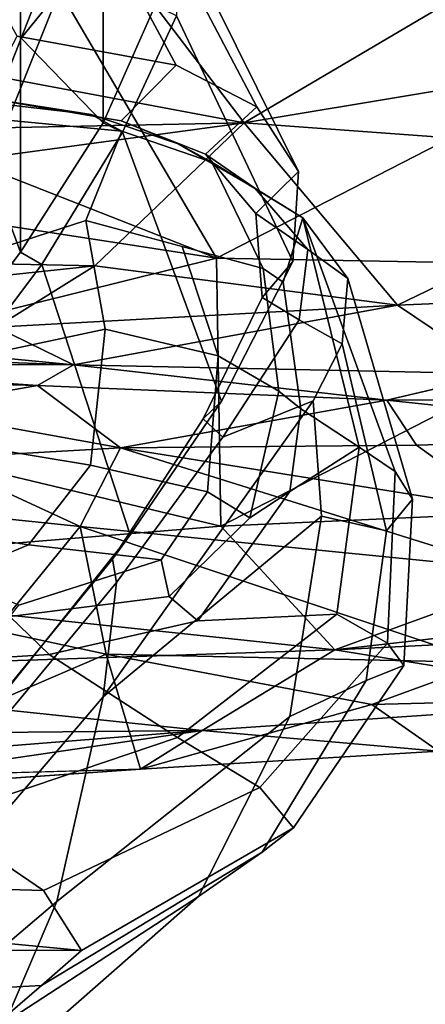
# Model space of a CAD drawing. Units: inches. Extents: x -15.6 to 11.5, y -13.6 to 13.6.
# Drawn here: x -6.7 to -6.1, y -8.2 to -6.8 of the extents above; entities that cross this region are included whole.
import ezdxf

# ---------------------------------------------------------------- set-up
doc = ezdxf.new("R2010")
doc.units = ezdxf.units.IN
doc.header["$MEASUREMENT"] = 0
for name, color, linetype in [('SEAT-CHASSIS', 5, 'Continuous'), ('SEAT-FABRICBACK', 5, 'Continuous'), ('SEAT-FRAME', 5, 'Continuous')]:
    doc.layers.add(name, color=color, linetype=linetype)

msp = doc.modelspace()

# ---------------------------------------------------------------- linework, layer by layer
at = {"layer": 'SEAT-CHASSIS'}
for points in [[(-6.3727, -6.9056, 14.6269), (-5.7089, -6.5141, 14.2893), (-6.6117, -6.5914, 14.4875)], [(-6.3727, -6.9056, 14.6269), (-5.5919, -6.7756, 14.4383), (-5.7089, -6.5141, 14.2893)], [(-6.3727, -6.9056, 14.6269), (-6.6117, -6.5914, 14.4875), (-7.1601, -6.7579, 14.679)], [(-7.283, -6.7567, 14.0689), (-6.6405, -6.7094, 13.9536), (-6.412, -7.099, 14.1115)], [(-6.6405, -6.7094, 13.9536), (-5.706, -6.7364, 13.8723), (-6.412, -7.099, 14.1115)], [(-5.706, -6.7364, 13.8723), (-5.6882, -7.1125, 14.0618), (-6.412, -7.099, 14.1115)], [(-6.3727, -6.9056, 14.6269), (-7.1601, -6.7579, 14.679), (-7.5857, -6.9305, 14.8706)], [(-7.295, -6.9628, 14.1679), (-7.283, -6.7567, 14.0689), (-6.412, -7.099, 14.1115)], [(-5.5919, -6.7756, 14.4383), (-6.3727, -6.9056, 14.6269), (-5.7143, -6.954, 14.5895)], [(-6.3727, -6.9056, 14.6269), (-7.7086, -7.0866, 15.0599), (-6.5857, -7.1098, 14.8507)], [(-7.5857, -6.9305, 14.8706), (-7.7086, -7.0866, 15.0599), (-6.3727, -6.9056, 14.6269)], [(-6.5857, -7.1098, 14.8507), (-6.1537, -7.1663, 14.8557), (-6.3727, -6.9056, 14.6269)], [(-5.7143, -6.954, 14.5895), (-6.3727, -6.9056, 14.6269), (-6.1537, -7.1663, 14.8557)], [(-5.7143, -6.954, 14.5895), (-6.1537, -7.1663, 14.8557), (-5.5978, -7.1428, 14.7996)], [(-7.1951, -7.2931, 14.3728), (-7.295, -6.9628, 14.1679), (-6.412, -7.099, 14.1115)], [(-7.2982, -7.1855, 15.143), (-6.5857, -7.1098, 14.8507), (-7.7086, -7.0866, 15.0599)], [(-7.1951, -7.2931, 14.3728), (-6.412, -7.099, 14.1115), (-6.4058, -7.4818, 14.4387)], [(-5.6882, -7.1125, 14.0618), (-6.4058, -7.4818, 14.4387), (-6.412, -7.099, 14.1115)], [(-6.5857, -7.1098, 14.8507), (-7.2982, -7.1855, 15.143), (-6.7268, -7.1975, 14.9967)], [(-6.1537, -7.1663, 14.8557), (-6.5857, -7.1098, 14.8507), (-6.7268, -7.1975, 14.9967)], [(-5.6882, -7.1125, 14.0618), (-5.6671, -7.4485, 14.3693), (-6.4058, -7.4818, 14.4387)], [(-5.5978, -7.1428, 14.7996), (-6.1537, -7.1663, 14.8557), (-6.0083, -7.2641, 15.0244)], [(-6.6166, -7.2515, 15.0842), (-6.1537, -7.1663, 14.8557), (-6.7268, -7.1975, 14.9967)], [(-6.1537, -7.1663, 14.8557), (-6.6166, -7.2515, 15.0842), (-6.0083, -7.2641, 15.0244)], [(-7.5916, -7.216, 15.3952), (-6.6166, -7.2515, 15.0842), (-7.2982, -7.1855, 15.143)], [(-6.7268, -7.1975, 14.9967), (-7.2982, -7.1855, 15.143), (-6.6166, -7.2515, 15.0842)], [(-7.5916, -7.216, 15.3952), (-7.1142, -7.25, 15.5532), (-6.6166, -7.2515, 15.0842)], [(-6.668, -7.2808, 15.3662), (-6.6166, -7.2515, 15.0842), (-7.1142, -7.25, 15.5532)], [(-6.8969, -7.2745, 15.4831), (-6.668, -7.2808, 15.3662), (-7.1142, -7.25, 15.5532)], [(-6.1688, -7.3021, 15.2467), (-6.6166, -7.2515, 15.0842), (-6.668, -7.2808, 15.3662)], [(-6.1688, -7.3021, 15.2467), (-6.0083, -7.2641, 15.0244), (-6.6166, -7.2515, 15.0842)], [(-6.668, -7.2808, 15.3662), (-6.8969, -7.2745, 15.4831), (-6.8573, -7.3144, 15.5203)], [(-6.5492, -7.3699, 15.4311), (-6.668, -7.2808, 15.3662), (-6.8573, -7.3144, 15.5203)], [(-6.668, -7.2808, 15.3662), (-6.5492, -7.3699, 15.4311), (-6.1688, -7.3021, 15.2467)], [(-6.4058, -7.4818, 14.4387), (-7.2494, -7.5512, 14.6425), (-7.1951, -7.2931, 14.3728)], [(-6.1688, -7.3021, 15.2467), (-5.6837, -7.3534, 15.2564), (-5.6595, -7.2988, 15.1639)], [(-6.5492, -7.3699, 15.4311), (-6.1268, -7.366, 15.3178), (-6.1688, -7.3021, 15.2467)], [(-5.6837, -7.3534, 15.2564), (-6.1688, -7.3021, 15.2467), (-6.1268, -7.366, 15.3178)], [(-6.8172, -7.3852, 15.5421), (-6.5492, -7.3699, 15.4311), (-6.8573, -7.3144, 15.5203)], [(-5.9998, -7.4579, 15.3394), (-5.6837, -7.3534, 15.2564), (-6.1268, -7.366, 15.3178)], [(-6.5492, -7.3699, 15.4311), (-5.9998, -7.4579, 15.3394), (-6.1268, -7.366, 15.3178)], [(-6.5492, -7.3699, 15.4311), (-6.8172, -7.3852, 15.5421), (-6.6069, -7.4825, 15.4683)], [(-6.6069, -7.4825, 15.4683), (-5.9977, -7.5428, 15.3451), (-6.5492, -7.3699, 15.4311)], [(-5.9998, -7.4579, 15.3394), (-6.5492, -7.3699, 15.4311), (-5.9977, -7.5428, 15.3451)], [(-6.6069, -7.4825, 15.4683), (-6.8172, -7.3852, 15.5421), (-6.8925, -7.4528, 15.5909)], [(-6.6069, -7.4825, 15.4683), (-6.8925, -7.4528, 15.5909), (-6.7283, -7.6309, 15.4753)], [(-6.2434, -7.6583, 14.6775), (-6.4058, -7.4818, 14.4387), (-5.6671, -7.4485, 14.3693)], [(-4.729, -7.4861, 14.4771), (-6.2434, -7.6583, 14.6775), (-5.6671, -7.4485, 14.3693)], [(-7.2494, -7.5512, 14.6425), (-6.4058, -7.4818, 14.4387), (-6.2434, -7.6583, 14.6775)], [(-6.6069, -7.4825, 15.4683), (-6.7283, -7.6309, 15.4753), (-6.5699, -7.6647, 15.4156)], [(-6.6069, -7.4825, 15.4683), (-6.0261, -7.6764, 15.3113), (-5.9977, -7.5428, 15.3451)], [(-6.5699, -7.6647, 15.4156), (-6.0261, -7.6764, 15.3113), (-6.6069, -7.4825, 15.4683)], [(-6.2434, -7.6583, 14.6775), (-4.729, -7.4861, 14.4771), (-4.7346, -7.5831, 14.6621)], [(-6.2434, -7.6583, 14.6775), (-7.2192, -7.6913, 14.8444), (-7.2494, -7.5512, 14.6425)], [(-5.7999, -7.7304, 14.8738), (-6.2434, -7.6583, 14.6775), (-4.7346, -7.5831, 14.6621)], [(-6.9805, -7.8412, 15.446), (-6.5699, -7.6647, 15.4156), (-6.7283, -7.6309, 15.4753)], [(-7.2192, -7.6913, 14.8444), (-6.2434, -7.6583, 14.6775), (-6.4329, -7.7735, 14.9527)], [(-6.5699, -7.6647, 15.4156), (-6.9805, -7.8412, 15.446), (-6.5207, -7.8291, 15.2776)], [(-6.5699, -7.6647, 15.4156), (-6.5207, -7.8291, 15.2776), (-6.1905, -7.7365, 15.2933)], [(-6.1905, -7.7365, 15.2933), (-6.0261, -7.6764, 15.3113), (-6.5699, -7.6647, 15.4156)], [(-6.2434, -7.6583, 14.6775), (-5.7999, -7.7304, 14.8738), (-6.4329, -7.7735, 14.9527)], [(-6.1905, -7.7365, 15.2933), (-5.4583, -7.7182, 15.2201), (-6.0261, -7.6764, 15.3113)], [(-6.4329, -7.7735, 14.9527), (-7.2299, -7.7814, 15.0516), (-7.2192, -7.6913, 14.8444)], [(-5.4583, -7.7182, 15.2201), (-6.1905, -7.7365, 15.2933), (-6.0954, -7.8034, 15.1726)], [(-6.0954, -7.8034, 15.1726), (-6.4329, -7.7735, 14.9527), (-5.7999, -7.7304, 14.8738)], [(-6.0954, -7.8034, 15.1726), (-6.1905, -7.7365, 15.2933), (-6.5207, -7.8291, 15.2776)], [(-7.1031, -7.8269, 15.2), (-7.2299, -7.7814, 15.0516), (-6.4329, -7.7735, 14.9527)], [(-7.0691, -7.8669, 15.4462), (-7.1031, -7.8269, 15.2), (-6.4329, -7.7735, 14.9527)], [(-6.5207, -7.8291, 15.2776), (-7.0691, -7.8669, 15.4462), (-6.4329, -7.7735, 14.9527)], [(-6.4329, -7.7735, 14.9527), (-6.0954, -7.8034, 15.1726), (-6.5207, -7.8291, 15.2776)]]:
    msp.add_3dface(points, dxfattribs=at)
for points, invisible_edges in [([(-6.1688, -7.3021, 15.2467), (-5.6595, -7.2988, 15.1639), (-6.0083, -7.2641, 15.0244)], 2), ([(-6.9805, -7.8412, 15.446), (-7.0691, -7.8669, 15.4462), (-6.5207, -7.8291, 15.2776)], 1)]:
    msp.add_3dface(points, dxfattribs=dict(at, invisible_edges=invisible_edges))
at = {"layer": 'SEAT-FABRICBACK'}
for points in [[(-6.8768, -7.3349, 26.8719), (-6.692, -7.0907, 26.2513), (-6.692, 7.0907, 26.2513), (-6.8768, 7.3349, 26.8719)], [(-6.5738, -6.9055, 25.7019), (-6.5738, 6.9055, 25.7019), (-6.692, 7.0907, 26.2513), (-6.692, -7.0907, 26.2513)], [(-6.5738, -6.9055, 25.7019), (-6.4999, -6.7382, 25.0803), (-6.4999, 6.7382, 25.0803), (-6.5738, 6.9055, 25.7019)]]:
    msp.add_3dface(points, dxfattribs=at)
at = {"layer": 'SEAT-FRAME'}
for points in [[(-6.0823, -6.1972, 18.2841), (-6.1568, -6.2649, 18.2338), (-5.7683, -7.2018, 18.4949), (-5.7151, -7.1239, 18.5013)], [(-5.7683, -7.2018, 18.4949), (-5.8128, -7.2746, 18.4404), (-6.1752, -6.2978, 18.1683), (-6.1568, -6.2649, 18.2338)], [(-5.6148, -7.2209, 18.0657), (-6.151, -6.3092, 17.9006), (-6.0896, -6.2593, 17.6572), (-5.5892, -7.156, 17.806)], [(-5.8193, -7.2943, 18.3825), (-5.8128, -7.2746, 18.4404), (-6.1752, -6.2978, 18.1683), (-6.172, -6.3061, 18.1193)], [(-5.7397, -7.2852, 18.2316), (-5.8193, -7.2943, 18.3825), (-6.172, -6.3061, 18.1193), (-6.1726, -6.2942, 18.0028)], [(-5.6388, -7.2519, 18.1473), (-5.7397, -7.2852, 18.2316), (-6.1726, -6.2942, 18.0028), (-6.151, -6.3092, 17.9006)], [(-6.151, -6.3092, 17.9006), (-5.6148, -7.2209, 18.0657), (-5.6388, -7.2519, 18.1473)], [(-6.4699, -6.8234, 23.0672), (-6.6968, -6.7818, 22.1138), (-6.8861, -6.437, 22.1449), (-6.6557, -6.4766, 23.11)], [(-6.636, -6.7161, 25.4216), (-6.7565, -6.4617, 25.3556), (-6.8401, -6.5825, 25.8966), (-6.7049, -6.8888, 25.92)], [(-6.4699, -6.8234, 23.0672), (-6.6557, -6.4766, 23.11), (-6.5378, -6.5342, 23.765), (-6.3547, -6.8829, 23.7041)], [(-6.295, -6.9752, 24.3257), (-6.3547, -6.8829, 23.7041), (-6.5378, -6.5342, 23.765), (-6.4731, -6.6156, 24.3551)], [(-6.6912, -6.7848, 25.3617), (-6.6452, -6.6675, 24.994), (-6.6026, -6.6015, 25.0126), (-6.636, -6.7161, 25.4216)], [(-6.295, -6.9752, 24.3257), (-6.4731, -6.6156, 24.3551), (-6.4692, -6.7528, 25.078), (-6.3033, -7.104, 24.9467)], [(-6.5738, -6.9055, 25.7019), (-6.4999, -6.7382, 25.0803), (-6.6452, -6.6675, 24.994), (-6.6912, -6.7848, 25.3617)], [(-6.6912, -6.7848, 25.3617), (-6.636, -6.7161, 25.4216), (-6.7049, -6.8888, 25.92), (-6.7499, -6.9345, 25.8307)], [(-6.4999, -6.7382, 25.0803), (-6.5738, -6.9055, 25.7019), (-6.5463, -6.9193, 25.7029), (-6.4692, -6.7528, 25.078)], [(-6.4051, -7.3033, 25.646), (-6.3033, -7.104, 24.9467), (-6.4692, -6.7528, 25.078), (-6.5463, -6.9193, 25.7029)], [(-6.5738, -6.9055, 25.7019), (-6.6912, -6.7848, 25.3617), (-6.7499, -6.9345, 25.8307), (-6.692, -7.0907, 26.2513)], [(-6.4699, -6.8234, 23.0672), (-6.5484, -6.9027, 22.9454), (-6.7435, -6.8702, 22.1464), (-6.6968, -6.7818, 22.1138)], [(-6.5914, -6.8939, 22.3078), (-6.9429, -6.8527, 20.9356), (-7.0513, -6.8281, 20.8583), (-6.7435, -6.8702, 22.1464)], [(-6.4699, -6.8234, 23.0672), (-6.3547, -6.8829, 23.7041), (-6.4278, -6.9505, 23.5558), (-6.5484, -6.9027, 22.9454)], [(-6.5475, -6.9178, 22.2862), (-6.8846, -6.8854, 20.9533), (-6.9429, -6.8527, 20.9356), (-6.5914, -6.8939, 22.3078)], [(-6.5914, -6.8939, 22.3078), (-6.7435, -6.8702, 22.1464), (-6.5484, -6.9027, 22.9454), (-6.4671, -6.9356, 22.916)], [(-6.7608, -7.0974, 21.2026), (-6.8846, -6.8854, 20.9533), (-6.5475, -6.9178, 22.2862), (-6.599, -7.0453, 21.8451)], [(-6.295, -6.9752, 24.3257), (-6.3559, -7.0352, 24.1796), (-6.4278, -6.9505, 23.5558), (-6.3547, -6.8829, 23.7041)], [(-6.692, -7.0907, 26.2513), (-6.6616, -7.1079, 26.2507), (-6.5463, -6.9193, 25.7029), (-6.5738, -6.9055, 25.7019)], [(-6.4188, -6.962, 22.9052), (-6.5475, -6.9178, 22.2862), (-6.5914, -6.8939, 22.3078), (-6.4671, -6.9356, 22.916)], [(-6.3574, -6.999, 23.5711), (-6.4671, -6.9356, 22.916), (-6.5484, -6.9027, 22.9454), (-6.4278, -6.9505, 23.5558)], [(-6.4051, -7.3033, 25.646), (-6.5463, -6.9193, 25.7029), (-6.6616, -7.1079, 26.2507), (-6.5353, -7.4944, 26.1638)], [(-6.599, -7.0453, 21.8451), (-6.5475, -6.9178, 22.2862), (-6.4188, -6.962, 22.9052), (-6.3456, -7.1138, 22.9206)], [(-6.8768, -7.3349, 26.8719), (-6.692, -7.0907, 26.2513), (-6.7499, -6.9345, 25.8307), (-6.9445, -7.2596, 26.7087)], [(-6.4671, -6.9356, 22.916), (-6.3574, -6.999, 23.5711), (-6.2888, -7.0414, 23.693), (-6.4188, -6.962, 22.9052)], [(-6.3574, -6.999, 23.5711), (-6.4278, -6.9505, 23.5558), (-6.3559, -7.0352, 24.1796), (-6.2816, -7.0865, 24.2605)], [(-6.4188, -6.962, 22.9052), (-6.2888, -7.0414, 23.693), (-6.3169, -7.1333, 23.1263), (-6.3456, -7.1138, 22.9206)], [(-6.295, -6.9752, 24.3257), (-6.3033, -7.104, 24.9467), (-6.3469, -7.1551, 24.8068), (-6.3559, -7.0352, 24.1796)], [(-6.2816, -7.0865, 24.2605), (-6.2248, -7.1282, 24.2998), (-6.2888, -7.0414, 23.693), (-6.3574, -6.999, 23.5711)], [(-6.571, -7.2004, 21.851), (-6.7435, -7.2369, 21.2088), (-6.7608, -7.0974, 21.2026), (-6.599, -7.0453, 21.8451)], [(-6.571, -7.2004, 21.851), (-6.599, -7.0453, 21.8451), (-6.4614, -7.0825, 22.4295), (-6.4097, -7.2387, 22.3796)], [(-6.2942, -7.1873, 24.8051), (-6.2816, -7.0865, 24.2605), (-6.3559, -7.0352, 24.1796), (-6.3469, -7.1551, 24.8068)], [(-6.2084, -7.3688, 23.4066), (-6.2917, -7.3143, 23.1311), (-6.3169, -7.1333, 23.1263), (-6.2888, -7.0414, 23.693)], [(-6.2248, -7.1282, 24.2998), (-6.1324, -7.4435, 24.0224), (-6.1569, -7.4037, 23.5959), (-6.2888, -7.0414, 23.693)], [(-6.2084, -7.3688, 23.4066), (-6.2888, -7.0414, 23.693), (-6.1569, -7.4037, 23.5959), (-6.2084, -7.3688, 23.4066)], [(-6.3231, -7.2892, 22.9254), (-6.4097, -7.2387, 22.3796), (-6.4614, -7.0825, 22.4295), (-6.3456, -7.1138, 22.9206)], [(-6.2816, -7.0865, 24.2605), (-6.2942, -7.1873, 24.8051), (-6.2328, -7.2215, 24.7606), (-6.2248, -7.1282, 24.2998)], [(-6.692, -7.0907, 26.2513), (-6.8768, -7.3349, 26.8719), (-6.8481, -7.3563, 26.8749), (-6.6616, -7.1079, 26.2507)], [(-6.7354, -7.7445, 26.7747), (-6.5353, -7.4944, 26.1638), (-6.6616, -7.1079, 26.2507), (-6.8481, -7.3563, 26.8749)], [(-6.4051, -7.3033, 25.646), (-6.4311, -7.3284, 25.4652), (-6.3469, -7.1551, 24.8068), (-6.3033, -7.104, 24.9467)], [(-6.2917, -7.3143, 23.1311), (-6.3231, -7.2892, 22.9254), (-6.3456, -7.1138, 22.9206), (-6.3169, -7.1333, 23.1263)], [(-6.2248, -7.1282, 24.2998), (-6.2328, -7.2215, 24.7606), (-6.1694, -7.4887, 24.5579), (-6.1324, -7.4435, 24.0224)], [(-6.2942, -7.1873, 24.8051), (-6.3469, -7.1551, 24.8068), (-6.4311, -7.3284, 25.4652), (-6.4033, -7.3545, 25.4359)], [(-6.571, -7.2004, 21.851), (-6.5921, -7.3948, 21.8466), (-6.7505, -7.3687, 21.2054), (-6.7435, -7.2369, 21.2088)], [(-6.4097, -7.2387, 22.3796), (-6.4249, -7.4329, 22.3743), (-6.5921, -7.3948, 21.8466), (-6.571, -7.2004, 21.851)], [(-6.4033, -7.3545, 25.4359), (-6.274, -7.303, 25.082), (-6.2328, -7.2215, 24.7606), (-6.2942, -7.1873, 24.8051)], [(-6.274, -7.303, 25.082), (-6.2622, -7.4676, 25.0845), (-6.1694, -7.4887, 24.5579), (-6.2328, -7.2215, 24.7606)], [(-6.3231, -7.2892, 22.9254), (-6.3648, -7.47, 22.9166), (-6.4249, -7.4329, 22.3743), (-6.4097, -7.2387, 22.3796)], [(-6.3648, -7.47, 22.9166), (-6.3231, -7.2892, 22.9254), (-6.2917, -7.3143, 23.1311), (-6.3073, -7.4323, 23.1275)], [(-6.5739, -7.7256, 26.2669), (-6.274, -7.303, 25.082), (-6.4033, -7.3545, 25.4359), (-6.5552, -7.5623, 26.0178)], [(-6.5739, -7.7256, 26.2669), (-6.2622, -7.4676, 25.0845), (-6.274, -7.303, 25.082), (-6.5739, -7.7256, 26.2669)], [(-6.4051, -7.3033, 25.646), (-6.5353, -7.4944, 26.1638), (-6.5607, -7.529, 26.0463), (-6.4311, -7.3284, 25.4652)], [(-6.2084, -7.3688, 23.4066), (-6.3073, -7.4323, 23.1275), (-6.2917, -7.3143, 23.1311)], [(-6.5552, -7.5623, 26.0178), (-6.4033, -7.3545, 25.4359), (-6.4311, -7.3284, 25.4652), (-6.5607, -7.529, 26.0463)], [(-6.6807, -7.5084, 21.8279), (-6.8235, -7.4867, 21.1852), (-6.7505, -7.3687, 21.2054), (-6.5921, -7.3948, 21.8466)], [(-6.2402, -7.6075, 23.3717), (-6.4388, -7.6171, 23.0992), (-6.3073, -7.4323, 23.1275), (-6.2084, -7.3688, 23.4066)], [(-6.2402, -7.6075, 23.3717), (-6.2084, -7.3688, 23.4066), (-6.1569, -7.4037, 23.5959), (-6.1679, -7.6492, 23.55)], [(-6.4914, -7.5298, 22.3647), (-6.6807, -7.5084, 21.8279), (-6.5921, -7.3948, 21.8466), (-6.4249, -7.4329, 22.3743)], [(-6.1448, -7.6807, 23.9832), (-6.1679, -7.6492, 23.55), (-6.1569, -7.4037, 23.5959), (-6.1324, -7.4435, 24.0224)], [(-6.4797, -7.5824, 22.8923), (-6.4914, -7.5298, 22.3647), (-6.4249, -7.4329, 22.3743), (-6.3648, -7.47, 22.9166)], [(-6.4797, -7.5824, 22.8923), (-6.3648, -7.47, 22.9166), (-6.3073, -7.4323, 23.1275), (-6.4388, -7.6171, 23.0992)], [(-6.1448, -7.6807, 23.9832), (-6.1324, -7.4435, 24.0224), (-6.1694, -7.4887, 24.5579), (-6.1986, -7.7024, 24.5338)], [(-6.5739, -7.7256, 26.2669), (-6.6403, -8.0178, 26.2418), (-6.3077, -7.7539, 25.0749), (-6.2622, -7.4676, 25.0845)], [(-6.3077, -7.7539, 25.0749), (-6.1986, -7.7024, 24.5338), (-6.1694, -7.4887, 24.5579), (-6.2622, -7.4676, 25.0845)], [(-6.6807, -7.5084, 21.8279), (-6.7902, -7.5543, 21.8048), (-6.958, -7.5286, 21.1562), (-6.8235, -7.4867, 21.1852)], [(-6.7354, -7.7445, 26.7747), (-6.7717, -7.7866, 26.6906), (-6.5607, -7.529, 26.0463), (-6.5353, -7.4944, 26.1638)], [(-6.4914, -7.5298, 22.3647), (-6.6944, -7.5947, 22.3331), (-6.7902, -7.5543, 21.8048), (-6.6807, -7.5084, 21.8279)], [(-6.5552, -7.5623, 26.0178), (-6.5607, -7.529, 26.0463), (-6.7717, -7.7866, 26.6906), (-6.7692, -7.8206, 26.6744)], [(-6.4797, -7.5824, 22.8923), (-6.7074, -7.6109, 22.8443), (-6.6944, -7.5947, 22.3331), (-6.4914, -7.5298, 22.3647)], [(-6.5739, -7.7256, 26.2669), (-6.5552, -7.5623, 26.0178), (-6.7692, -7.8206, 26.6744), (-6.7374, -7.9168, 26.7504)], [(-6.4388, -7.6171, 23.0992), (-6.6513, -7.6651, 23.0538), (-6.7074, -7.6109, 22.8443), (-6.4797, -7.5824, 22.8923)], [(-6.2402, -7.6075, 23.3717), (-6.4677, -7.7838, 23.2813), (-6.6513, -7.6651, 23.0538), (-6.4388, -7.6171, 23.0992)], [(-6.2402, -7.6075, 23.3717), (-6.1679, -7.6492, 23.55), (-6.3505, -7.8552, 23.4461), (-6.4677, -7.7838, 23.2813)], [(-6.6513, -7.6651, 23.0538), (-7.103, -7.6932, 22.9481), (-7.1672, -7.6146, 22.7472), (-6.7074, -7.6109, 22.8443)], [(-6.1448, -7.6807, 23.9832), (-6.3023, -7.9129, 23.8951), (-6.3505, -7.8552, 23.4461), (-6.1679, -7.6492, 23.55)], [(-6.6513, -7.6651, 23.0538), (-6.4677, -7.7838, 23.2813), (-6.8108, -7.8995, 23.1624), (-7.103, -7.6932, 22.9481)], [(-6.1986, -7.7024, 24.5338), (-6.347, -7.9476, 24.4755), (-6.3023, -7.9129, 23.8951), (-6.1448, -7.6807, 23.9832)], [(-6.1986, -7.7024, 24.5338), (-6.3077, -7.7539, 25.0749), (-6.438, -8.0109, 25.0474), (-6.347, -7.9476, 24.4755)], [(-6.9983, -8.3221, 27.3756), (-6.6403, -8.0178, 26.2418), (-6.5739, -7.7256, 26.2669), (-6.7374, -7.9168, 26.7504)], [(-6.7569, -8.2903, 26.2095), (-6.438, -8.0109, 25.0474), (-6.3077, -7.7539, 25.0749), (-6.6403, -8.0178, 26.2418)], [(-6.3505, -7.8552, 23.4461), (-6.6592, -8.0025, 23.3032), (-6.8108, -7.8995, 23.1624), (-6.4677, -7.7838, 23.2813)], [(-6.3505, -7.8552, 23.4461), (-6.3023, -7.9129, 23.8951), (-6.6052, -8.0882, 23.7786), (-6.6592, -8.0025, 23.3032)], [(-7.258, -7.9853, 23.1527), (-7.2239, -7.896, 23.0726), (-6.8108, -7.8995, 23.1624), (-6.6592, -8.0025, 23.3032)], [(-6.347, -7.9476, 24.4755), (-6.6619, -8.138, 24.3781), (-6.6052, -8.0882, 23.7786), (-6.3023, -7.9129, 23.8951)], [(-6.347, -7.9476, 24.4755), (-6.438, -8.0109, 25.0474), (-6.7521, -8.2152, 24.9811), (-6.6619, -8.138, 24.3781)], [(-7.258, -7.9853, 23.1527), (-6.6592, -8.0025, 23.3032), (-6.6052, -8.0882, 23.7786), (-7.2844, -8.0866, 23.61)], [(-6.7569, -8.2903, 26.2095), (-7.0094, -8.448, 26.1499), (-6.7521, -8.2152, 24.9811), (-6.438, -8.0109, 25.0474)], [(-6.6403, -8.0178, 26.2418), (-6.9983, -8.3221, 27.3756), (-7.1032, -8.6091, 27.3372), (-6.7569, -8.2903, 26.2095)], [(-7.4086, -8.0867, 23.7044), (-7.2844, -8.0866, 23.61), (-6.6052, -8.0882, 23.7786), (-6.7405, -8.0751, 23.9355)], [(-6.7405, -8.0751, 23.9355), (-6.6052, -8.0882, 23.7786), (-6.6619, -8.138, 24.3781), (-6.9003, -8.1509, 24.9498)], [(-6.7521, -8.2152, 24.9811), (-6.9003, -8.1509, 24.9498), (-6.6619, -8.138, 24.3781)]]:
    msp.add_3dface(points, dxfattribs=at)

doc.saveas('drawing.dxf')
